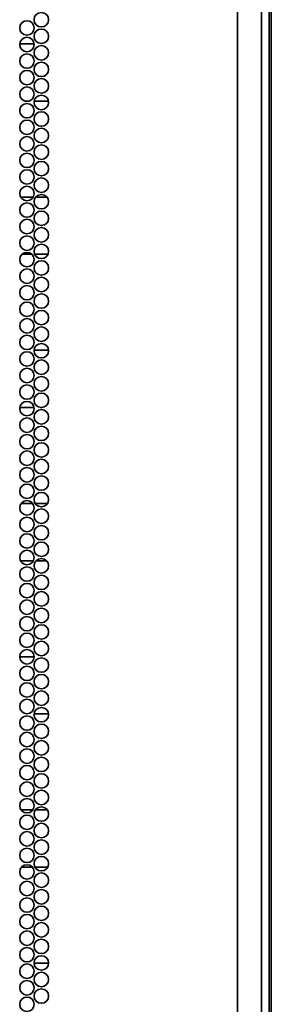
# Model space of a CAD drawing. Units: inches. Extents: x 177 to 4701, y 141 to 2302.
# Drawn here: x 4625 to 4698, y 1447 to 1733 of the extents above; entities that cross this region are included whole.
import ezdxf

# ---------------------------------------------------------------- set-up
doc = ezdxf.new("R2010")
doc.units = ezdxf.units.IN
doc.header["$MEASUREMENT"] = 0
doc.layers.add('Layer 1', color=7, linetype='Continuous')

msp = doc.modelspace()

# ---------------------------------------------------------------- linework, layer by layer
at = {"layer": 'Layer 1', "color": 7, "lineweight": 35}
for points in [[(4688.4, 214.45), (4688.4, 2290)], [(4697.65, 2243.33), (4697.65, 230.6)], [(4698.22, 230.07), (4698.22, 2240.81)], [(4695.4, 214.45), (4695.4, 2234.77)], [(4625.41, 1725.54), (4629.59, 1725.54)], [(4628.18, 1708.94), (4626.82, 1708.94)], [(4633.72, 1708.94), (4629.6, 1708.94)], [(4625.68, 1681.09), (4629.33, 1681.09)], [(4630.06, 1681.09), (4633.26, 1681.09)], [(4628.9, 1664.49), (4626.1, 1664.49)], [(4633.59, 1664.49), (4629.74, 1664.49)], [(4629.56, 1636.64), (4633.76, 1636.64)], [(4629.58, 1620.04), (4625.42, 1620.04)], [(4631.89, 1620.04), (4631.43, 1620.04)], [(4625.82, 1592.19), (4629.18, 1592.19)], [(4629.9, 1592.19), (4633.43, 1592.19)], [(4629.38, 1575.59), (4625.62, 1575.59)], [(4633.17, 1575.59), (4630.15, 1575.59)], [(4625.4, 1547.74), (4629.6, 1547.74)], [(4633.75, 1531.14), (4629.57, 1531.14)], [(4625.81, 1503.29), (4629.2, 1503.29)], [(4629.91, 1503.29), (4633.41, 1503.29)], [(4629.1, 1486.69), (4625.9, 1486.69)], [(4633.49, 1486.69), (4629.84, 1486.69)], [(4629.56, 1458.84), (4633.76, 1458.84)]]:
    msp.add_lwpolyline(points, dxfattribs=at)
for points in [[(4631.66, 1734.62), (4630.5, 1734.62), (4629.56, 1733.68), (4629.56, 1732.52), (4629.56, 1731.37), (4630.5, 1730.42), (4631.66, 1730.42), (4632.82, 1730.42), (4633.76, 1731.37), (4633.76, 1732.52), (4633.76, 1733.68), (4632.82, 1734.62), (4631.66, 1734.62)], [(4627.5, 1732.22), (4626.34, 1732.22), (4625.4, 1731.28), (4625.4, 1730.12), (4625.4, 1728.97), (4626.34, 1728.02), (4627.5, 1728.02), (4628.66, 1728.02), (4629.6, 1728.97), (4629.6, 1730.12), (4629.6, 1731.28), (4628.66, 1732.22), (4627.5, 1732.22)], [(4631.66, 1729.82), (4630.5, 1729.82), (4629.56, 1728.88), (4629.56, 1727.72), (4629.56, 1726.57), (4630.5, 1725.62), (4631.66, 1725.62), (4632.82, 1725.62), (4633.76, 1726.57), (4633.76, 1727.72), (4633.76, 1728.88), (4632.82, 1729.82), (4631.66, 1729.82)], [(4627.5, 1727.42), (4626.34, 1727.42), (4625.4, 1726.48), (4625.4, 1725.32), (4625.4, 1724.17), (4626.34, 1723.22), (4627.5, 1723.22), (4628.66, 1723.22), (4629.6, 1724.17), (4629.6, 1725.32), (4629.6, 1726.48), (4628.66, 1727.42), (4627.5, 1727.42)], [(4631.66, 1725.02), (4630.5, 1725.02), (4629.56, 1724.08), (4629.56, 1722.92), (4629.56, 1721.77), (4630.5, 1720.82), (4631.66, 1720.82), (4632.82, 1720.82), (4633.76, 1721.77), (4633.76, 1722.92), (4633.76, 1724.08), (4632.82, 1725.02), (4631.66, 1725.02)], [(4627.5, 1722.62), (4626.34, 1722.62), (4625.4, 1721.68), (4625.4, 1720.52), (4625.4, 1719.37), (4626.34, 1718.42), (4627.5, 1718.42), (4628.66, 1718.42), (4629.6, 1719.37), (4629.6, 1720.52), (4629.6, 1721.68), (4628.66, 1722.62), (4627.5, 1722.62)], [(4631.66, 1720.22), (4630.5, 1720.22), (4629.56, 1719.28), (4629.56, 1718.12), (4629.56, 1716.96), (4630.5, 1716.02), (4631.66, 1716.02), (4632.82, 1716.02), (4633.76, 1716.96), (4633.76, 1718.12), (4633.76, 1719.28), (4632.82, 1720.22), (4631.66, 1720.22)], [(4627.5, 1717.82), (4626.34, 1717.82), (4625.4, 1716.88), (4625.4, 1715.72), (4625.4, 1714.57), (4626.34, 1713.62), (4627.5, 1713.62), (4628.66, 1713.62), (4629.6, 1714.57), (4629.6, 1715.72), (4629.6, 1716.88), (4628.66, 1717.82), (4627.5, 1717.82)], [(4631.66, 1715.42), (4630.5, 1715.42), (4629.56, 1714.48), (4629.56, 1713.32), (4629.56, 1712.17), (4630.5, 1711.22), (4631.66, 1711.22), (4632.82, 1711.22), (4633.76, 1712.17), (4633.76, 1713.32), (4633.76, 1714.48), (4632.82, 1715.42), (4631.66, 1715.42)], [(4627.5, 1713.02), (4626.34, 1713.02), (4625.4, 1712.08), (4625.4, 1710.92), (4625.4, 1709.77), (4626.34, 1708.82), (4627.5, 1708.82), (4628.66, 1708.82), (4629.6, 1709.77), (4629.6, 1710.92), (4629.6, 1712.08), (4628.66, 1713.02), (4627.5, 1713.02)], [(4627.5, 1708.22), (4626.34, 1708.22), (4625.4, 1707.28), (4625.4, 1706.12), (4625.4, 1704.97), (4626.34, 1704.02), (4627.5, 1704.02), (4628.66, 1704.02), (4629.6, 1704.97), (4629.6, 1706.12), (4629.6, 1707.28), (4628.66, 1708.22), (4627.5, 1708.22)], [(4631.66, 1710.62), (4630.5, 1710.62), (4629.56, 1709.68), (4629.56, 1708.52), (4629.56, 1707.37), (4630.5, 1706.42), (4631.66, 1706.42), (4632.82, 1706.42), (4633.76, 1707.37), (4633.76, 1708.52), (4633.76, 1709.68), (4632.82, 1710.62), (4631.66, 1710.62)], [(4631.66, 1705.82), (4630.5, 1705.82), (4629.56, 1704.88), (4629.56, 1703.72), (4629.56, 1702.56), (4630.5, 1701.62), (4631.66, 1701.62), (4632.82, 1701.62), (4633.76, 1702.56), (4633.76, 1703.72), (4633.76, 1704.88), (4632.82, 1705.82), (4631.66, 1705.82)], [(4627.5, 1703.42), (4626.34, 1703.42), (4625.4, 1702.48), (4625.4, 1701.32), (4625.4, 1700.17), (4626.34, 1699.22), (4627.5, 1699.22), (4628.66, 1699.22), (4629.6, 1700.17), (4629.6, 1701.32), (4629.6, 1702.48), (4628.66, 1703.42), (4627.5, 1703.42)], [(4631.66, 1701.02), (4630.5, 1701.02), (4629.56, 1700.08), (4629.56, 1698.92), (4629.56, 1697.76), (4630.5, 1696.82), (4631.66, 1696.82), (4632.82, 1696.82), (4633.76, 1697.76), (4633.76, 1698.92), (4633.76, 1700.08), (4632.82, 1701.02), (4631.66, 1701.02)], [(4627.5, 1698.62), (4626.34, 1698.62), (4625.4, 1697.68), (4625.4, 1696.52), (4625.4, 1695.37), (4626.34, 1694.42), (4627.5, 1694.42), (4628.66, 1694.42), (4629.6, 1695.37), (4629.6, 1696.52), (4629.6, 1697.68), (4628.66, 1698.62), (4627.5, 1698.62)], [(4627.5, 1693.82), (4626.34, 1693.82), (4625.4, 1692.88), (4625.4, 1691.72), (4625.4, 1690.57), (4626.34, 1689.62), (4627.5, 1689.62), (4628.66, 1689.62), (4629.6, 1690.57), (4629.6, 1691.72), (4629.6, 1692.88), (4628.66, 1693.82), (4627.5, 1693.82)], [(4631.66, 1696.22), (4630.5, 1696.22), (4629.56, 1695.28), (4629.56, 1694.13), (4629.56, 1692.97), (4630.5, 1692.02), (4631.66, 1692.02), (4632.82, 1692.02), (4633.76, 1692.97), (4633.76, 1694.13), (4633.76, 1695.28), (4632.82, 1696.22), (4631.66, 1696.22)], [(4631.66, 1691.42), (4630.5, 1691.42), (4629.56, 1690.48), (4629.56, 1689.32), (4629.56, 1688.17), (4630.5, 1687.22), (4631.66, 1687.22), (4632.82, 1687.22), (4633.76, 1688.17), (4633.76, 1689.32), (4633.76, 1690.48), (4632.82, 1691.42), (4631.66, 1691.42)], [(4627.5, 1689.02), (4626.34, 1689.02), (4625.4, 1688.08), (4625.4, 1686.92), (4625.4, 1685.76), (4626.34, 1684.82), (4627.5, 1684.82), (4628.66, 1684.82), (4629.6, 1685.76), (4629.6, 1686.92), (4629.6, 1688.08), (4628.66, 1689.02), (4627.5, 1689.02)], [(4631.66, 1686.62), (4630.5, 1686.62), (4629.56, 1685.68), (4629.56, 1684.52), (4629.56, 1683.37), (4630.5, 1682.42), (4631.66, 1682.42), (4632.82, 1682.42), (4633.76, 1683.37), (4633.76, 1684.52), (4633.76, 1685.68), (4632.82, 1686.62), (4631.66, 1686.62)], [(4627.5, 1684.22), (4626.34, 1684.22), (4625.4, 1683.28), (4625.4, 1682.12), (4625.4, 1680.97), (4626.34, 1680.02), (4627.5, 1680.02), (4628.66, 1680.02), (4629.6, 1680.97), (4629.6, 1682.12), (4629.6, 1683.28), (4628.66, 1684.22), (4627.5, 1684.22)], [(4627.5, 1679.42), (4626.34, 1679.42), (4625.4, 1678.48), (4625.4, 1677.32), (4625.4, 1676.17), (4626.34, 1675.22), (4627.5, 1675.22), (4628.66, 1675.22), (4629.6, 1676.17), (4629.6, 1677.32), (4629.6, 1678.48), (4628.66, 1679.42), (4627.5, 1679.42)], [(4631.66, 1681.82), (4630.5, 1681.82), (4629.56, 1680.88), (4629.56, 1679.72), (4629.56, 1678.57), (4630.5, 1677.62), (4631.66, 1677.62), (4632.82, 1677.62), (4633.76, 1678.57), (4633.76, 1679.72), (4633.76, 1680.88), (4632.82, 1681.82), (4631.66, 1681.82)], [(4631.66, 1677.02), (4630.5, 1677.02), (4629.56, 1676.08), (4629.56, 1674.92), (4629.56, 1673.77), (4630.5, 1672.82), (4631.66, 1672.82), (4632.82, 1672.82), (4633.76, 1673.77), (4633.76, 1674.92), (4633.76, 1676.08), (4632.82, 1677.02), (4631.66, 1677.02)], [(4627.5, 1674.62), (4626.34, 1674.62), (4625.4, 1673.68), (4625.4, 1672.52), (4625.4, 1671.36), (4626.34, 1670.42), (4627.5, 1670.42), (4628.66, 1670.42), (4629.6, 1671.36), (4629.6, 1672.52), (4629.6, 1673.68), (4628.66, 1674.62), (4627.5, 1674.62)], [(4631.66, 1672.22), (4630.5, 1672.22), (4629.56, 1671.28), (4629.56, 1670.12), (4629.56, 1668.97), (4630.5, 1668.02), (4631.66, 1668.02), (4632.82, 1668.02), (4633.76, 1668.97), (4633.76, 1670.12), (4633.76, 1671.28), (4632.82, 1672.22), (4631.66, 1672.22)], [(4627.5, 1669.82), (4626.34, 1669.82), (4625.4, 1668.88), (4625.4, 1667.72), (4625.4, 1666.56), (4626.34, 1665.62), (4627.5, 1665.62), (4628.66, 1665.62), (4629.6, 1666.56), (4629.6, 1667.72), (4629.6, 1668.88), (4628.66, 1669.82), (4627.5, 1669.82)], [(4631.66, 1667.42), (4630.5, 1667.42), (4629.56, 1666.48), (4629.56, 1665.32), (4629.56, 1664.17), (4630.5, 1663.22), (4631.66, 1663.22), (4632.82, 1663.22), (4633.76, 1664.17), (4633.76, 1665.32), (4633.76, 1666.48), (4632.82, 1667.42), (4631.66, 1667.42)], [(4627.5, 1665.02), (4626.34, 1665.02), (4625.4, 1664.08), (4625.4, 1662.93), (4625.4, 1661.77), (4626.34, 1660.82), (4627.5, 1660.82), (4628.66, 1660.82), (4629.6, 1661.77), (4629.6, 1662.93), (4629.6, 1664.08), (4628.66, 1665.02), (4627.5, 1665.02)], [(4631.66, 1662.62), (4630.5, 1662.62), (4629.56, 1661.68), (4629.56, 1660.52), (4629.56, 1659.37), (4630.5, 1658.42), (4631.66, 1658.42), (4632.82, 1658.42), (4633.76, 1659.37), (4633.76, 1660.52), (4633.76, 1661.68), (4632.82, 1662.62), (4631.66, 1662.62)], [(4627.5, 1660.22), (4626.34, 1660.22), (4625.4, 1659.28), (4625.4, 1658.12), (4625.4, 1656.97), (4626.34, 1656.02), (4627.5, 1656.02), (4628.66, 1656.02), (4629.6, 1656.97), (4629.6, 1658.12), (4629.6, 1659.28), (4628.66, 1660.22), (4627.5, 1660.22)], [(4631.66, 1657.82), (4630.5, 1657.82), (4629.56, 1656.88), (4629.56, 1655.72), (4629.56, 1654.56), (4630.5, 1653.62), (4631.66, 1653.62), (4632.82, 1653.62), (4633.76, 1654.56), (4633.76, 1655.72), (4633.76, 1656.88), (4632.82, 1657.82), (4631.66, 1657.82)], [(4627.5, 1655.42), (4626.34, 1655.42), (4625.4, 1654.48), (4625.4, 1653.32), (4625.4, 1652.17), (4626.34, 1651.22), (4627.5, 1651.22), (4628.66, 1651.22), (4629.6, 1652.17), (4629.6, 1653.32), (4629.6, 1654.48), (4628.66, 1655.42), (4627.5, 1655.42)], [(4631.66, 1653.02), (4630.5, 1653.02), (4629.56, 1652.08), (4629.56, 1650.92), (4629.56, 1649.77), (4630.5, 1648.82), (4631.66, 1648.82), (4632.82, 1648.82), (4633.76, 1649.77), (4633.76, 1650.92), (4633.76, 1652.08), (4632.82, 1653.02), (4631.66, 1653.02)], [(4627.5, 1650.62), (4626.34, 1650.62), (4625.4, 1649.68), (4625.4, 1648.52), (4625.4, 1647.37), (4626.34, 1646.42), (4627.5, 1646.42), (4628.66, 1646.42), (4629.6, 1647.37), (4629.6, 1648.52), (4629.6, 1649.68), (4628.66, 1650.62), (4627.5, 1650.62)], [(4631.66, 1648.22), (4630.5, 1648.22), (4629.56, 1647.28), (4629.56, 1646.12), (4629.56, 1644.97), (4630.5, 1644.02), (4631.66, 1644.02), (4632.82, 1644.02), (4633.76, 1644.97), (4633.76, 1646.12), (4633.76, 1647.28), (4632.82, 1648.22), (4631.66, 1648.22)], [(4627.5, 1645.82), (4626.34, 1645.82), (4625.4, 1644.88), (4625.4, 1643.72), (4625.4, 1642.57), (4626.34, 1641.62), (4627.5, 1641.62), (4628.66, 1641.62), (4629.6, 1642.57), (4629.6, 1643.72), (4629.6, 1644.88), (4628.66, 1645.82), (4627.5, 1645.82)], [(4631.66, 1643.42), (4630.5, 1643.42), (4629.56, 1642.48), (4629.56, 1641.32), (4629.56, 1640.17), (4630.5, 1639.22), (4631.66, 1639.22), (4632.82, 1639.22), (4633.76, 1640.17), (4633.76, 1641.32), (4633.76, 1642.48), (4632.82, 1643.42), (4631.66, 1643.42)], [(4627.5, 1641.02), (4626.34, 1641.02), (4625.4, 1640.08), (4625.4, 1638.92), (4625.4, 1637.77), (4626.34, 1636.82), (4627.5, 1636.82), (4628.66, 1636.82), (4629.6, 1637.77), (4629.6, 1638.92), (4629.6, 1640.08), (4628.66, 1641.02), (4627.5, 1641.02)], [(4631.66, 1638.62), (4630.5, 1638.62), (4629.56, 1637.68), (4629.56, 1636.52), (4629.56, 1635.36), (4630.5, 1634.42), (4631.66, 1634.42), (4632.82, 1634.42), (4633.76, 1635.36), (4633.76, 1636.52), (4633.76, 1637.68), (4632.82, 1638.62), (4631.66, 1638.62)], [(4627.5, 1636.22), (4626.34, 1636.22), (4625.4, 1635.28), (4625.4, 1634.12), (4625.4, 1632.97), (4626.34, 1632.02), (4627.5, 1632.02), (4628.66, 1632.02), (4629.6, 1632.97), (4629.6, 1634.12), (4629.6, 1635.28), (4628.66, 1636.22), (4627.5, 1636.22)], [(4631.66, 1633.82), (4630.5, 1633.82), (4629.56, 1632.88), (4629.56, 1631.72), (4629.56, 1630.57), (4630.5, 1629.62), (4631.66, 1629.62), (4632.82, 1629.62), (4633.76, 1630.57), (4633.76, 1631.72), (4633.76, 1632.88), (4632.82, 1633.82), (4631.66, 1633.82)], [(4627.5, 1631.42), (4626.34, 1631.42), (4625.4, 1630.48), (4625.4, 1629.32), (4625.4, 1628.17), (4626.34, 1627.22), (4627.5, 1627.22), (4628.66, 1627.22), (4629.6, 1628.17), (4629.6, 1629.32), (4629.6, 1630.48), (4628.66, 1631.42), (4627.5, 1631.42)], [(4631.66, 1629.02), (4630.5, 1629.02), (4629.56, 1628.08), (4629.56, 1626.92), (4629.56, 1625.77), (4630.5, 1624.82), (4631.66, 1624.82), (4632.82, 1624.82), (4633.76, 1625.77), (4633.76, 1626.92), (4633.76, 1628.08), (4632.82, 1629.02), (4631.66, 1629.02)], [(4627.5, 1626.62), (4626.34, 1626.62), (4625.4, 1625.68), (4625.4, 1624.52), (4625.4, 1623.36), (4626.34, 1622.42), (4627.5, 1622.42), (4628.66, 1622.42), (4629.6, 1623.36), (4629.6, 1624.52), (4629.6, 1625.68), (4628.66, 1626.62), (4627.5, 1626.62)], [(4631.66, 1624.22), (4630.5, 1624.22), (4629.56, 1623.28), (4629.56, 1622.12), (4629.56, 1620.97), (4630.5, 1620.02), (4631.66, 1620.02), (4632.82, 1620.02), (4633.76, 1620.97), (4633.76, 1622.12), (4633.76, 1623.28), (4632.82, 1624.22), (4631.66, 1624.22)], [(4627.5, 1621.82), (4626.34, 1621.82), (4625.4, 1620.88), (4625.4, 1619.72), (4625.4, 1618.57), (4626.34, 1617.62), (4627.5, 1617.62), (4628.66, 1617.62), (4629.6, 1618.57), (4629.6, 1619.72), (4629.6, 1620.88), (4628.66, 1621.82), (4627.5, 1621.82)], [(4631.66, 1619.42), (4630.5, 1619.42), (4629.56, 1618.48), (4629.56, 1617.32), (4629.56, 1616.17), (4630.5, 1615.22), (4631.66, 1615.22), (4632.82, 1615.22), (4633.76, 1616.17), (4633.76, 1617.32), (4633.76, 1618.48), (4632.82, 1619.42), (4631.66, 1619.42)], [(4627.5, 1617.02), (4626.34, 1617.02), (4625.4, 1616.08), (4625.4, 1614.92), (4625.4, 1613.77), (4626.34, 1612.82), (4627.5, 1612.82), (4628.66, 1612.82), (4629.6, 1613.77), (4629.6, 1614.92), (4629.6, 1616.08), (4628.66, 1617.02), (4627.5, 1617.02)], [(4631.66, 1614.62), (4630.5, 1614.62), (4629.56, 1613.68), (4629.56, 1612.52), (4629.56, 1611.37), (4630.5, 1610.42), (4631.66, 1610.42), (4632.82, 1610.42), (4633.76, 1611.37), (4633.76, 1612.52), (4633.76, 1613.68), (4632.82, 1614.62), (4631.66, 1614.62)], [(4627.5, 1612.22), (4626.34, 1612.22), (4625.4, 1611.28), (4625.4, 1610.12), (4625.4, 1608.97), (4626.34, 1608.02), (4627.5, 1608.02), (4628.66, 1608.02), (4629.6, 1608.97), (4629.6, 1610.12), (4629.6, 1611.28), (4628.66, 1612.22), (4627.5, 1612.22)], [(4631.66, 1609.82), (4630.5, 1609.82), (4629.56, 1608.88), (4629.56, 1607.72), (4629.56, 1606.57), (4630.5, 1605.62), (4631.66, 1605.62), (4632.82, 1605.62), (4633.76, 1606.57), (4633.76, 1607.72), (4633.76, 1608.88), (4632.82, 1609.82), (4631.66, 1609.82)], [(4627.5, 1607.42), (4626.34, 1607.42), (4625.4, 1606.48), (4625.4, 1605.32), (4625.4, 1604.16), (4626.34, 1603.22), (4627.5, 1603.22), (4628.66, 1603.22), (4629.6, 1604.16), (4629.6, 1605.32), (4629.6, 1606.48), (4628.66, 1607.42), (4627.5, 1607.42)], [(4627.5, 1602.63), (4626.34, 1602.63), (4625.4, 1601.68), (4625.4, 1600.52), (4625.4, 1599.37), (4626.34, 1598.42), (4627.5, 1598.42), (4628.66, 1598.42), (4629.6, 1599.37), (4629.6, 1600.52), (4629.6, 1601.68), (4628.66, 1602.63), (4627.5, 1602.63)], [(4631.66, 1605.02), (4630.5, 1605.02), (4629.56, 1604.08), (4629.56, 1602.92), (4629.56, 1601.77), (4630.5, 1600.82), (4631.66, 1600.82), (4632.82, 1600.82), (4633.76, 1601.77), (4633.76, 1602.92), (4633.76, 1604.08), (4632.82, 1605.02), (4631.66, 1605.02)], [(4631.66, 1600.22), (4630.5, 1600.22), (4629.56, 1599.28), (4629.56, 1598.12), (4629.56, 1596.97), (4630.5, 1596.02), (4631.66, 1596.02), (4632.82, 1596.02), (4633.76, 1596.97), (4633.76, 1598.12), (4633.76, 1599.28), (4632.82, 1600.22), (4631.66, 1600.22)], [(4627.5, 1597.82), (4626.34, 1597.82), (4625.4, 1596.88), (4625.4, 1595.72), (4625.4, 1594.57), (4626.34, 1593.62), (4627.5, 1593.62), (4628.66, 1593.62), (4629.6, 1594.57), (4629.6, 1595.72), (4629.6, 1596.88), (4628.66, 1597.82), (4627.5, 1597.82)], [(4631.66, 1595.42), (4630.5, 1595.42), (4629.56, 1594.48), (4629.56, 1593.32), (4629.56, 1592.17), (4630.5, 1591.22), (4631.66, 1591.22), (4632.82, 1591.22), (4633.76, 1592.17), (4633.76, 1593.32), (4633.76, 1594.48), (4632.82, 1595.42), (4631.66, 1595.42)], [(4627.5, 1593.02), (4626.34, 1593.02), (4625.4, 1592.08), (4625.4, 1590.92), (4625.4, 1589.77), (4626.34, 1588.82), (4627.5, 1588.82), (4628.66, 1588.82), (4629.6, 1589.77), (4629.6, 1590.92), (4629.6, 1592.08), (4628.66, 1593.02), (4627.5, 1593.02)], [(4627.5, 1588.22), (4626.34, 1588.22), (4625.4, 1587.28), (4625.4, 1586.12), (4625.4, 1584.97), (4626.34, 1584.02), (4627.5, 1584.02), (4628.66, 1584.02), (4629.6, 1584.97), (4629.6, 1586.12), (4629.6, 1587.28), (4628.66, 1588.22), (4627.5, 1588.22)], [(4631.66, 1590.62), (4630.5, 1590.62), (4629.56, 1589.68), (4629.56, 1588.52), (4629.56, 1587.37), (4630.5, 1586.42), (4631.66, 1586.42), (4632.82, 1586.42), (4633.76, 1587.37), (4633.76, 1588.52), (4633.76, 1589.68), (4632.82, 1590.62), (4631.66, 1590.62)], [(4631.66, 1585.82), (4630.5, 1585.82), (4629.56, 1584.88), (4629.56, 1583.72), (4629.56, 1582.57), (4630.5, 1581.62), (4631.66, 1581.62), (4632.82, 1581.62), (4633.76, 1582.57), (4633.76, 1583.72), (4633.76, 1584.88), (4632.82, 1585.82), (4631.66, 1585.82)], [(4627.5, 1583.42), (4626.34, 1583.42), (4625.4, 1582.48), (4625.4, 1581.32), (4625.4, 1580.17), (4626.34, 1579.22), (4627.5, 1579.22), (4628.66, 1579.22), (4629.6, 1580.17), (4629.6, 1581.32), (4629.6, 1582.48), (4628.66, 1583.42), (4627.5, 1583.42)], [(4631.66, 1581.02), (4630.5, 1581.02), (4629.56, 1580.08), (4629.56, 1578.92), (4629.56, 1577.77), (4630.5, 1576.82), (4631.66, 1576.82), (4632.82, 1576.82), (4633.76, 1577.77), (4633.76, 1578.92), (4633.76, 1580.08), (4632.82, 1581.02), (4631.66, 1581.02)], [(4627.5, 1578.62), (4626.34, 1578.62), (4625.4, 1577.68), (4625.4, 1576.52), (4625.4, 1575.37), (4626.34, 1574.43), (4627.5, 1574.43), (4628.66, 1574.43), (4629.6, 1575.37), (4629.6, 1576.52), (4629.6, 1577.68), (4628.66, 1578.62), (4627.5, 1578.62)], [(4627.5, 1573.82), (4626.34, 1573.82), (4625.4, 1572.88), (4625.4, 1571.72), (4625.4, 1570.57), (4626.34, 1569.62), (4627.5, 1569.62), (4628.66, 1569.62), (4629.6, 1570.57), (4629.6, 1571.72), (4629.6, 1572.88), (4628.66, 1573.82), (4627.5, 1573.82)], [(4631.66, 1576.22), (4630.5, 1576.22), (4629.56, 1575.28), (4629.56, 1574.12), (4629.56, 1572.96), (4630.5, 1572.02), (4631.66, 1572.02), (4632.82, 1572.02), (4633.76, 1572.96), (4633.76, 1574.12), (4633.76, 1575.28), (4632.82, 1576.22), (4631.66, 1576.22)], [(4631.66, 1571.42), (4630.5, 1571.42), (4629.56, 1570.48), (4629.56, 1569.32), (4629.56, 1568.16), (4630.5, 1567.22), (4631.66, 1567.22), (4632.82, 1567.22), (4633.76, 1568.16), (4633.76, 1569.32), (4633.76, 1570.48), (4632.82, 1571.42), (4631.66, 1571.42)], [(4627.5, 1569.02), (4626.34, 1569.02), (4625.4, 1568.08), (4625.4, 1566.92), (4625.4, 1565.77), (4626.34, 1564.82), (4627.5, 1564.82), (4628.66, 1564.82), (4629.6, 1565.77), (4629.6, 1566.92), (4629.6, 1568.08), (4628.66, 1569.02), (4627.5, 1569.02)], [(4631.66, 1566.62), (4630.5, 1566.62), (4629.56, 1565.68), (4629.56, 1564.52), (4629.56, 1563.37), (4630.5, 1562.42), (4631.66, 1562.42), (4632.82, 1562.42), (4633.76, 1563.37), (4633.76, 1564.52), (4633.76, 1565.68), (4632.82, 1566.62), (4631.66, 1566.62)], [(4627.5, 1564.22), (4626.34, 1564.22), (4625.4, 1563.28), (4625.4, 1562.12), (4625.4, 1560.97), (4626.34, 1560.02), (4627.5, 1560.02), (4628.66, 1560.02), (4629.6, 1560.97), (4629.6, 1562.12), (4629.6, 1563.28), (4628.66, 1564.22), (4627.5, 1564.22)], [(4627.5, 1559.42), (4626.34, 1559.42), (4625.4, 1558.48), (4625.4, 1557.32), (4625.4, 1556.17), (4626.34, 1555.22), (4627.5, 1555.22), (4628.66, 1555.22), (4629.6, 1556.17), (4629.6, 1557.32), (4629.6, 1558.48), (4628.66, 1559.42), (4627.5, 1559.42)], [(4631.66, 1561.82), (4630.5, 1561.82), (4629.56, 1560.88), (4629.56, 1559.72), (4629.56, 1558.56), (4630.5, 1557.62), (4631.66, 1557.62), (4632.82, 1557.62), (4633.76, 1558.56), (4633.76, 1559.72), (4633.76, 1560.88), (4632.82, 1561.82), (4631.66, 1561.82)], [(4631.66, 1557.02), (4630.5, 1557.02), (4629.56, 1556.08), (4629.56, 1554.92), (4629.56, 1553.77), (4630.5, 1552.82), (4631.66, 1552.82), (4632.82, 1552.82), (4633.76, 1553.77), (4633.76, 1554.92), (4633.76, 1556.08), (4632.82, 1557.02), (4631.66, 1557.02)], [(4627.5, 1554.62), (4626.34, 1554.62), (4625.4, 1553.68), (4625.4, 1552.52), (4625.4, 1551.37), (4626.34, 1550.42), (4627.5, 1550.42), (4628.66, 1550.42), (4629.6, 1551.37), (4629.6, 1552.52), (4629.6, 1553.68), (4628.66, 1554.62), (4627.5, 1554.62)], [(4631.66, 1552.22), (4630.5, 1552.22), (4629.56, 1551.28), (4629.56, 1550.12), (4629.56, 1548.97), (4630.5, 1548.02), (4631.66, 1548.02), (4632.82, 1548.02), (4633.76, 1548.97), (4633.76, 1550.12), (4633.76, 1551.28), (4632.82, 1552.22), (4631.66, 1552.22)], [(4627.5, 1549.82), (4626.34, 1549.82), (4625.4, 1548.88), (4625.4, 1547.72), (4625.4, 1546.57), (4626.34, 1545.62), (4627.5, 1545.62), (4628.66, 1545.62), (4629.6, 1546.57), (4629.6, 1547.72), (4629.6, 1548.88), (4628.66, 1549.82), (4627.5, 1549.82)], [(4631.66, 1547.42), (4630.5, 1547.42), (4629.56, 1546.48), (4629.56, 1545.32), (4629.56, 1544.17), (4630.5, 1543.22), (4631.66, 1543.22), (4632.82, 1543.22), (4633.76, 1544.17), (4633.76, 1545.32), (4633.76, 1546.48), (4632.82, 1547.42), (4631.66, 1547.42)], [(4627.5, 1545.02), (4626.34, 1545.02), (4625.4, 1544.08), (4625.4, 1542.92), (4625.4, 1541.76), (4626.34, 1540.82), (4627.5, 1540.82), (4628.66, 1540.82), (4629.6, 1541.76), (4629.6, 1542.92), (4629.6, 1544.08), (4628.66, 1545.02), (4627.5, 1545.02)], [(4631.66, 1542.62), (4630.5, 1542.62), (4629.56, 1541.68), (4629.56, 1540.52), (4629.56, 1539.37), (4630.5, 1538.42), (4631.66, 1538.42), (4632.82, 1538.42), (4633.76, 1539.37), (4633.76, 1540.52), (4633.76, 1541.68), (4632.82, 1542.62), (4631.66, 1542.62)], [(4627.5, 1540.22), (4626.34, 1540.22), (4625.4, 1539.28), (4625.4, 1538.12), (4625.4, 1536.96), (4626.34, 1536.02), (4627.5, 1536.02), (4628.66, 1536.02), (4629.6, 1536.96), (4629.6, 1538.12), (4629.6, 1539.28), (4628.66, 1540.22), (4627.5, 1540.22)], [(4631.66, 1537.82), (4630.5, 1537.82), (4629.56, 1536.88), (4629.56, 1535.72), (4629.56, 1534.57), (4630.5, 1533.62), (4631.66, 1533.62), (4632.82, 1533.62), (4633.76, 1534.57), (4633.76, 1535.72), (4633.76, 1536.88), (4632.82, 1537.82), (4631.66, 1537.82)], [(4627.5, 1535.42), (4626.34, 1535.42), (4625.4, 1534.48), (4625.4, 1533.32), (4625.4, 1532.17), (4626.34, 1531.22), (4627.5, 1531.22), (4628.66, 1531.22), (4629.6, 1532.17), (4629.6, 1533.32), (4629.6, 1534.48), (4628.66, 1535.42), (4627.5, 1535.42)], [(4631.66, 1533.02), (4630.5, 1533.02), (4629.56, 1532.08), (4629.56, 1530.92), (4629.56, 1529.77), (4630.5, 1528.82), (4631.66, 1528.82), (4632.82, 1528.82), (4633.76, 1529.77), (4633.76, 1530.92), (4633.76, 1532.08), (4632.82, 1533.02), (4631.66, 1533.02)], [(4627.5, 1530.62), (4626.34, 1530.62), (4625.4, 1529.68), (4625.4, 1528.52), (4625.4, 1527.36), (4626.34, 1526.42), (4627.5, 1526.42), (4628.66, 1526.42), (4629.6, 1527.36), (4629.6, 1528.52), (4629.6, 1529.68), (4628.66, 1530.62), (4627.5, 1530.62)], [(4631.66, 1528.22), (4630.5, 1528.22), (4629.56, 1527.28), (4629.56, 1526.12), (4629.56, 1524.97), (4630.5, 1524.02), (4631.66, 1524.02), (4632.82, 1524.02), (4633.76, 1524.97), (4633.76, 1526.12), (4633.76, 1527.28), (4632.82, 1528.22), (4631.66, 1528.22)], [(4627.5, 1525.82), (4626.34, 1525.82), (4625.4, 1524.88), (4625.4, 1523.72), (4625.4, 1522.57), (4626.34, 1521.62), (4627.5, 1521.62), (4628.66, 1521.62), (4629.6, 1522.57), (4629.6, 1523.72), (4629.6, 1524.88), (4628.66, 1525.82), (4627.5, 1525.82)], [(4631.66, 1523.42), (4630.5, 1523.42), (4629.56, 1522.48), (4629.56, 1521.32), (4629.56, 1520.17), (4630.5, 1519.22), (4631.66, 1519.22), (4632.82, 1519.22), (4633.76, 1520.17), (4633.76, 1521.32), (4633.76, 1522.48), (4632.82, 1523.42), (4631.66, 1523.42)], [(4627.5, 1521.02), (4626.34, 1521.02), (4625.4, 1520.08), (4625.4, 1518.92), (4625.4, 1517.77), (4626.34, 1516.82), (4627.5, 1516.82), (4628.66, 1516.82), (4629.6, 1517.77), (4629.6, 1518.92), (4629.6, 1520.08), (4628.66, 1521.02), (4627.5, 1521.02)], [(4631.66, 1518.62), (4630.5, 1518.62), (4629.56, 1517.68), (4629.56, 1516.52), (4629.56, 1515.37), (4630.5, 1514.42), (4631.66, 1514.42), (4632.82, 1514.42), (4633.76, 1515.37), (4633.76, 1516.52), (4633.76, 1517.68), (4632.82, 1518.62), (4631.66, 1518.62)], [(4627.5, 1516.22), (4626.34, 1516.22), (4625.4, 1515.28), (4625.4, 1514.12), (4625.4, 1512.97), (4626.34, 1512.02), (4627.5, 1512.02), (4628.66, 1512.02), (4629.6, 1512.97), (4629.6, 1514.12), (4629.6, 1515.28), (4628.66, 1516.22), (4627.5, 1516.22)], [(4631.66, 1513.82), (4630.5, 1513.82), (4629.56, 1512.88), (4629.56, 1511.72), (4629.56, 1510.56), (4630.5, 1509.62), (4631.66, 1509.62), (4632.82, 1509.62), (4633.76, 1510.56), (4633.76, 1511.72), (4633.76, 1512.88), (4632.82, 1513.82), (4631.66, 1513.82)], [(4627.5, 1511.42), (4626.34, 1511.42), (4625.4, 1510.48), (4625.4, 1509.32), (4625.4, 1508.17), (4626.34, 1507.22), (4627.5, 1507.22), (4628.66, 1507.22), (4629.6, 1508.17), (4629.6, 1509.32), (4629.6, 1510.48), (4628.66, 1511.42), (4627.5, 1511.42)], [(4631.66, 1509.02), (4630.5, 1509.02), (4629.56, 1508.08), (4629.56, 1506.92), (4629.56, 1505.76), (4630.5, 1504.82), (4631.66, 1504.82), (4632.82, 1504.82), (4633.76, 1505.76), (4633.76, 1506.92), (4633.76, 1508.08), (4632.82, 1509.02), (4631.66, 1509.02)], [(4627.5, 1506.62), (4626.34, 1506.62), (4625.4, 1505.68), (4625.4, 1504.52), (4625.4, 1503.37), (4626.34, 1502.42), (4627.5, 1502.42), (4628.66, 1502.42), (4629.6, 1503.37), (4629.6, 1504.52), (4629.6, 1505.68), (4628.66, 1506.62), (4627.5, 1506.62)], [(4631.66, 1504.22), (4630.5, 1504.22), (4629.56, 1503.28), (4629.56, 1502.12), (4629.56, 1500.97), (4630.5, 1500.02), (4631.66, 1500.02), (4632.82, 1500.02), (4633.76, 1500.97), (4633.76, 1502.12), (4633.76, 1503.28), (4632.82, 1504.22), (4631.66, 1504.22)], [(4627.5, 1501.82), (4626.34, 1501.82), (4625.4, 1500.88), (4625.4, 1499.72), (4625.4, 1498.57), (4626.34, 1497.62), (4627.5, 1497.62), (4628.66, 1497.62), (4629.6, 1498.57), (4629.6, 1499.72), (4629.6, 1500.88), (4628.66, 1501.82), (4627.5, 1501.82)], [(4631.66, 1499.42), (4630.5, 1499.42), (4629.56, 1498.48), (4629.56, 1497.32), (4629.56, 1496.17), (4630.5, 1495.22), (4631.66, 1495.22), (4632.82, 1495.22), (4633.76, 1496.17), (4633.76, 1497.32), (4633.76, 1498.48), (4632.82, 1499.42), (4631.66, 1499.42)], [(4627.5, 1497.02), (4626.34, 1497.02), (4625.4, 1496.08), (4625.4, 1494.92), (4625.4, 1493.77), (4626.34, 1492.82), (4627.5, 1492.82), (4628.66, 1492.82), (4629.6, 1493.77), (4629.6, 1494.92), (4629.6, 1496.08), (4628.66, 1497.02), (4627.5, 1497.02)], [(4631.66, 1494.62), (4630.5, 1494.62), (4629.56, 1493.68), (4629.56, 1492.52), (4629.56, 1491.36), (4630.5, 1490.42), (4631.66, 1490.42), (4632.82, 1490.42), (4633.76, 1491.36), (4633.76, 1492.52), (4633.76, 1493.68), (4632.82, 1494.62), (4631.66, 1494.62)], [(4627.5, 1492.22), (4626.34, 1492.22), (4625.4, 1491.28), (4625.4, 1490.12), (4625.4, 1488.97), (4626.34, 1488.02), (4627.5, 1488.02), (4628.66, 1488.02), (4629.6, 1488.97), (4629.6, 1490.12), (4629.6, 1491.28), (4628.66, 1492.22), (4627.5, 1492.22)], [(4631.66, 1489.82), (4630.5, 1489.82), (4629.56, 1488.88), (4629.56, 1487.72), (4629.56, 1486.56), (4630.5, 1485.62), (4631.66, 1485.62), (4632.82, 1485.62), (4633.76, 1486.56), (4633.76, 1487.72), (4633.76, 1488.88), (4632.82, 1489.82), (4631.66, 1489.82)], [(4627.5, 1487.42), (4626.34, 1487.42), (4625.4, 1486.48), (4625.4, 1485.32), (4625.4, 1484.17), (4626.34, 1483.22), (4627.5, 1483.22), (4628.66, 1483.22), (4629.6, 1484.17), (4629.6, 1485.32), (4629.6, 1486.48), (4628.66, 1487.42), (4627.5, 1487.42)], [(4627.5, 1482.62), (4626.34, 1482.62), (4625.4, 1481.68), (4625.4, 1480.52), (4625.4, 1479.36), (4626.34, 1478.42), (4627.5, 1478.42), (4628.66, 1478.42), (4629.6, 1479.36), (4629.6, 1480.52), (4629.6, 1481.68), (4628.66, 1482.62), (4627.5, 1482.62)], [(4631.66, 1485.02), (4630.5, 1485.02), (4629.56, 1484.08), (4629.56, 1482.92), (4629.56, 1481.77), (4630.5, 1480.82), (4631.66, 1480.82), (4632.82, 1480.82), (4633.76, 1481.77), (4633.76, 1482.92), (4633.76, 1484.08), (4632.82, 1485.02), (4631.66, 1485.02)], [(4631.66, 1480.22), (4630.5, 1480.22), (4629.56, 1479.28), (4629.56, 1478.12), (4629.56, 1476.97), (4630.5, 1476.02), (4631.66, 1476.02), (4632.82, 1476.02), (4633.76, 1476.97), (4633.76, 1478.12), (4633.76, 1479.28), (4632.82, 1480.22), (4631.66, 1480.22)], [(4627.5, 1477.82), (4626.34, 1477.82), (4625.4, 1476.88), (4625.4, 1475.72), (4625.4, 1474.56), (4626.34, 1473.62), (4627.5, 1473.62), (4628.66, 1473.62), (4629.6, 1474.56), (4629.6, 1475.72), (4629.6, 1476.88), (4628.66, 1477.82), (4627.5, 1477.82)], [(4631.66, 1475.42), (4630.5, 1475.42), (4629.56, 1474.48), (4629.56, 1473.32), (4629.56, 1472.17), (4630.5, 1471.22), (4631.66, 1471.22), (4632.82, 1471.22), (4633.76, 1472.17), (4633.76, 1473.32), (4633.76, 1474.48), (4632.82, 1475.42), (4631.66, 1475.42)], [(4627.5, 1473.02), (4626.34, 1473.02), (4625.4, 1472.08), (4625.4, 1470.92), (4625.4, 1469.77), (4626.34, 1468.82), (4627.5, 1468.82), (4628.66, 1468.82), (4629.6, 1469.77), (4629.6, 1470.92), (4629.6, 1472.08), (4628.66, 1473.02), (4627.5, 1473.02)], [(4627.5, 1468.22), (4626.34, 1468.22), (4625.4, 1467.28), (4625.4, 1466.12), (4625.4, 1464.97), (4626.34, 1464.02), (4627.5, 1464.02), (4628.66, 1464.02), (4629.6, 1464.97), (4629.6, 1466.12), (4629.6, 1467.28), (4628.66, 1468.22), (4627.5, 1468.22)], [(4631.66, 1470.62), (4630.5, 1470.62), (4629.56, 1469.68), (4629.56, 1468.52), (4629.56, 1467.37), (4630.5, 1466.42), (4631.66, 1466.42), (4632.82, 1466.42), (4633.76, 1467.37), (4633.76, 1468.52), (4633.76, 1469.68), (4632.82, 1470.62), (4631.66, 1470.62)], [(4631.66, 1465.82), (4630.5, 1465.82), (4629.56, 1464.88), (4629.56, 1463.72), (4629.56, 1462.57), (4630.5, 1461.62), (4631.66, 1461.62), (4632.82, 1461.62), (4633.76, 1462.57), (4633.76, 1463.72), (4633.76, 1464.88), (4632.82, 1465.82), (4631.66, 1465.82)], [(4627.5, 1463.42), (4626.34, 1463.42), (4625.4, 1462.48), (4625.4, 1461.32), (4625.4, 1460.16), (4626.34, 1459.22), (4627.5, 1459.22), (4628.66, 1459.22), (4629.6, 1460.16), (4629.6, 1461.32), (4629.6, 1462.48), (4628.66, 1463.42), (4627.5, 1463.42)], [(4631.66, 1461.02), (4630.5, 1461.02), (4629.56, 1460.08), (4629.56, 1458.92), (4629.56, 1457.77), (4630.5, 1456.82), (4631.66, 1456.82), (4632.82, 1456.82), (4633.76, 1457.77), (4633.76, 1458.92), (4633.76, 1460.08), (4632.82, 1461.02), (4631.66, 1461.02)], [(4627.5, 1458.62), (4626.34, 1458.62), (4625.4, 1457.68), (4625.4, 1456.52), (4625.4, 1455.37), (4626.34, 1454.42), (4627.5, 1454.42), (4628.66, 1454.42), (4629.6, 1455.37), (4629.6, 1456.52), (4629.6, 1457.68), (4628.66, 1458.62), (4627.5, 1458.62)], [(4627.5, 1453.82), (4626.34, 1453.82), (4625.4, 1452.88), (4625.4, 1451.72), (4625.4, 1450.57), (4626.34, 1449.62), (4627.5, 1449.62), (4628.66, 1449.62), (4629.6, 1450.57), (4629.6, 1451.72), (4629.6, 1452.88), (4628.66, 1453.82), (4627.5, 1453.82)], [(4631.66, 1456.22), (4630.5, 1456.22), (4629.56, 1455.28), (4629.56, 1454.12), (4629.56, 1452.97), (4630.5, 1452.02), (4631.66, 1452.02), (4632.82, 1452.02), (4633.76, 1452.97), (4633.76, 1454.12), (4633.76, 1455.28), (4632.82, 1456.22), (4631.66, 1456.22)], [(4631.66, 1451.42), (4630.5, 1451.42), (4629.56, 1450.48), (4629.56, 1449.32), (4629.56, 1448.17), (4630.5, 1447.22), (4631.66, 1447.22), (4632.82, 1447.22), (4633.76, 1448.17), (4633.76, 1449.32), (4633.76, 1450.48), (4632.82, 1451.42), (4631.66, 1451.42)], [(4627.5, 1449.02), (4626.34, 1449.02), (4625.4, 1448.08), (4625.4, 1446.92), (4625.4, 1445.77), (4626.34, 1444.82), (4627.5, 1444.82), (4628.66, 1444.82), (4629.6, 1445.77), (4629.6, 1446.92), (4629.6, 1448.08), (4628.66, 1449.02), (4627.5, 1449.02)]]:
    msp.add_open_spline(points, degree=3, knots=[0, 0, 0, 0, 1, 1, 1, 2, 2, 2, 3, 3, 3, 4, 4, 4, 4], dxfattribs=at)

doc.saveas('drawing.dxf')
